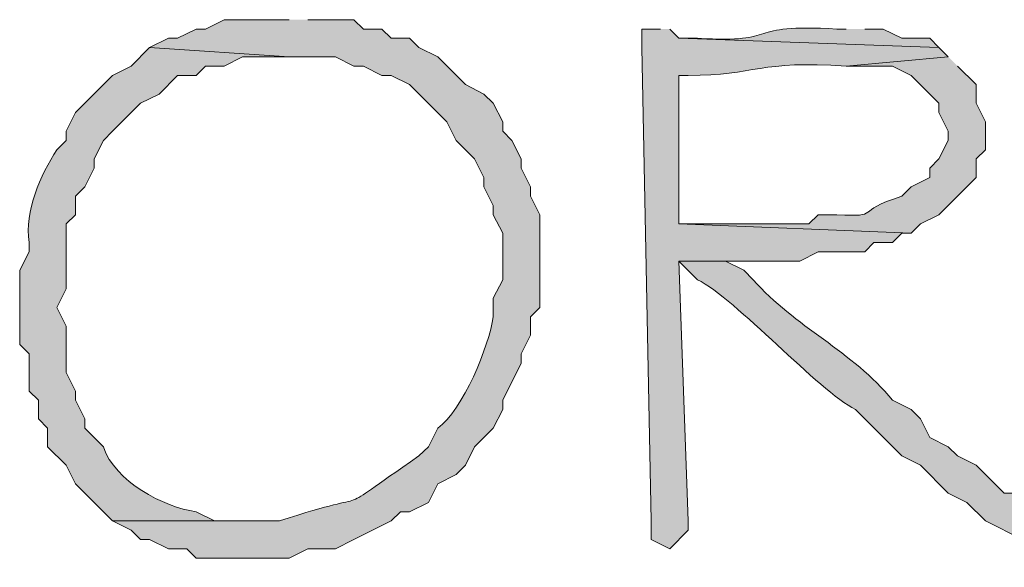
# Model space of a CAD drawing. Units: inches. Extents: x -61 to 673, y 119 to 673.
# Drawn here: x 382 to 388, y 175 to 179 of the extents above; entities that cross this region are included whole.
import ezdxf

# ---------------------------------------------------------------- set-up
doc = ezdxf.new("R2010")
doc.units = ezdxf.units.IN
doc.header["$MEASUREMENT"] = 0
doc.layers.add('Layer 1', color=7, linetype='Continuous')

msp = doc.modelspace()

# ---------------------------------------------------------------- hatches: boundary and pattern name
at = {"layer": 'Layer 1', "true_color": 0xffffff}
h = msp.add_hatch(color=7, dxfattribs=at)
edge = h.paths.add_edge_path()
edge.add_spline(control_points=[(383.8496, 178.7705), (383.8496, 178.7705), (383.4297, 178.7705), (383.4297, 178.7705), (383.4297, 178.7705), (383.3105, 178.71), (383.3105, 178.71), (383.3105, 178.71), (383.25, 178.71), (383.25, 178.71), (383.25, 178.71), (383.1289, 178.6504), (383.1289, 178.6504), (383.1289, 178.6504), (383.0703, 178.6504), (383.0703, 178.6504), (383.0703, 178.6504), (382.9492, 178.5898), (382.9492, 178.5898), (382.9492, 178.5898), (383.8496, 178.5303), (383.8496, 178.5303), (383.8496, 178.5303), (384.1504, 178.5303), (384.1504, 178.5303), (384.1504, 178.5303), (384.2695, 178.4697), (384.2695, 178.4697), (384.2695, 178.4697), (384.3301, 178.4697), (384.3301, 178.4697), (384.3301, 178.4697), (384.4492, 178.4102), (384.4492, 178.4102), (384.4492, 178.4102), (384.5098, 178.4102), (384.5098, 178.4102), (384.5098, 178.4102), (384.6289, 178.3506), (384.6289, 178.3506), (384.6289, 178.3506), (384.8691, 178.1104), (384.8691, 178.1104), (384.8691, 178.1104), (384.9297, 177.9902), (384.9297, 177.9902), (384.9297, 177.9902), (385.0488, 177.8701), (385.0488, 177.8701), (385.0488, 177.8701), (385.1094, 177.75), (385.1094, 177.75), (385.1094, 177.75), (385.1094, 177.6904), (385.1094, 177.6904), (385.1094, 177.6904), (385.1699, 177.5703), (385.1699, 177.5703), (385.1699, 177.5703), (385.1699, 177.5098), (385.1699, 177.5098), (385.1699, 177.5098), (385.2305, 177.3906), (385.2305, 177.3906), (385.2305, 177.3906), (385.2305, 177.0898), (385.2305, 177.0898), (385.2305, 177.0898), (385.1699, 176.9697), (385.1699, 176.9697), (385.1699, 176.9697), (385.1699, 176.8506), (385.1699, 176.8506), (385.1406, 176.6602), (384.9746, 176.2461), (384.8105, 176.1299), (384.8105, 176.1299), (384.75, 176.0098), (384.75, 176.0098), (384.75, 176.0098), (384.6895, 175.9502), (384.6895, 175.9502), (384.0645, 175.5215), (384.4883, 175.7627), (383.7891, 175.5303), (383.7891, 175.5303), (382.709, 175.5303), (382.709, 175.5303), (382.709, 175.5303), (382.8301, 175.4697), (382.8301, 175.4697), (382.8301, 175.4697), (382.8906, 175.4102), (382.8906, 175.4102), (382.8906, 175.4102), (382.9492, 175.4102), (382.9492, 175.4102), (382.9492, 175.4102), (383.0703, 175.3506), (383.0703, 175.3506), (383.0703, 175.3506), (383.1895, 175.3506), (383.1895, 175.3506), (383.1895, 175.3506), (383.25, 175.29), (383.25, 175.29), (383.25, 175.29), (383.8496, 175.29), (383.8496, 175.29), (383.8496, 175.29), (383.9707, 175.3506), (383.9707, 175.3506), (383.9707, 175.3506), (384.1504, 175.3506), (384.1504, 175.3506), (384.1504, 175.3506), (384.2695, 175.4102), (384.2695, 175.4102), (384.2695, 175.4102), (384.5098, 175.5303), (384.5098, 175.5303), (384.5098, 175.5303), (384.5703, 175.5898), (384.5703, 175.5898), (384.5703, 175.5898), (384.6289, 175.5898), (384.6289, 175.5898), (384.6289, 175.5898), (384.75, 175.6504), (384.75, 175.6504), (384.75, 175.6504), (384.8105, 175.7705), (384.8105, 175.7705), (384.8105, 175.7705), (384.9297, 175.8301), (384.9297, 175.8301), (384.9297, 175.8301), (384.9902, 175.8906), (384.9902, 175.8906), (384.9902, 175.8906), (385.0488, 176.0098), (385.0488, 176.0098), (385.0488, 176.0098), (385.1094, 176.0703), (385.1094, 176.0703), (385.1094, 176.0703), (385.1699, 176.1299), (385.1699, 176.1299), (385.1699, 176.1299), (385.2305, 176.25), (385.2305, 176.25), (385.2305, 176.25), (385.2305, 176.3105), (385.2305, 176.3105), (385.2305, 176.3105), (385.3496, 176.5498), (385.3496, 176.5498), (385.3496, 176.5498), (385.3496, 176.6104), (385.3496, 176.6104), (385.3496, 176.6104), (385.4102, 176.7305), (385.4102, 176.7305), (385.4102, 176.7305), (385.4102, 176.8506), (385.4102, 176.8506), (385.4102, 176.8506), (385.4707, 176.9102), (385.4707, 176.9102), (385.4707, 176.9102), (385.4707, 177.5098), (385.4707, 177.5098), (385.4707, 177.5098), (385.4102, 177.6299), (385.4102, 177.6299), (385.4102, 177.6299), (385.4102, 177.6904), (385.4102, 177.6904), (385.4102, 177.6904), (385.3496, 177.8105), (385.3496, 177.8105), (385.3496, 177.8105), (385.3496, 177.8701), (385.3496, 177.8701), (385.3496, 177.8701), (385.2891, 177.9902), (385.2891, 177.9902), (385.2891, 177.9902), (385.2305, 178.0498), (385.2305, 178.0498), (385.2305, 178.0498), (385.2305, 178.1104), (385.2305, 178.1104), (385.2305, 178.1104), (385.1699, 178.2305), (385.1699, 178.2305), (385.1699, 178.2305), (385.1094, 178.29), (385.1094, 178.29), (385.1094, 178.29), (384.9902, 178.3506), (384.9902, 178.3506), (384.9902, 178.3506), (384.8105, 178.5303), (384.8105, 178.5303), (384.8105, 178.5303), (384.6895, 178.5898), (384.6895, 178.5898), (384.6895, 178.5898), (384.6289, 178.6504), (384.6289, 178.6504), (384.6289, 178.6504), (384.5098, 178.6504), (384.5098, 178.6504), (384.5098, 178.6504), (384.4492, 178.71), (384.4492, 178.71), (384.4492, 178.71), (384.3301, 178.71), (384.3301, 178.71), (384.3301, 178.71), (384.2695, 178.7705), (384.2695, 178.7705), (384.2695, 178.7705), (383.9707, 178.7705), (383.9707, 178.7705)], knot_values=[0, 0, 0, 0, 1, 1, 1, 2, 2, 2, 3, 3, 3, 4, 4, 4, 5, 5, 5, 6, 6, 6, 7, 7, 7, 8, 8, 8, 9, 9, 9, 10, 10, 10, 11, 11, 11, 12, 12, 12, 13, 13, 13, 14, 14, 14, 15, 15, 15, 16, 16, 16, 17, 17, 17, 18, 18, 18, 19, 19, 19, 20, 20, 20, 21, 21, 21, 22, 22, 22, 23, 23, 23, 24, 24, 24, 25, 25, 25, 26, 26, 26, 27, 27, 27, 28, 28, 28, 29, 29, 29, 30, 30, 30, 31, 31, 31, 32, 32, 32, 33, 33, 33, 34, 34, 34, 35, 35, 35, 36, 36, 36, 37, 37, 37, 38, 38, 38, 39, 39, 39, 40, 40, 40, 41, 41, 41, 42, 42, 42, 43, 43, 43, 44, 44, 44, 45, 45, 45, 46, 46, 46, 47, 47, 47, 48, 48, 48, 49, 49, 49, 50, 50, 50, 51, 51, 51, 52, 52, 52, 53, 53, 53, 54, 54, 54, 55, 55, 55, 56, 56, 56, 57, 57, 57, 58, 58, 58, 59, 59, 59, 60, 60, 60, 61, 61, 61, 62, 62, 62, 63, 63, 63, 64, 64, 64, 65, 65, 65, 66, 66, 66, 67, 67, 67, 68, 68, 68, 69, 69, 69, 70, 70, 70, 71, 71, 71, 72, 72, 72, 73, 73, 73, 74, 74, 74, 75, 75, 75, 75], degree=3, periodic=0)
edge.add_line((383.9707, 178.7705), (383.8496, 178.7705))
h = msp.add_hatch(color=7, dxfattribs=at)
edge = h.paths.add_edge_path()
edge.add_spline(control_points=[(387.4492, 178.71), (387.4492, 178.71), (387.3906, 178.71), (387.3906, 178.71), (386.7695, 178.7471), (387.0488, 178.6152), (386.4902, 178.6504), (386.4902, 178.6504), (386.3691, 178.6504), (386.3691, 178.6504), (386.3691, 178.6504), (388.0488, 178.5898), (388.0488, 178.5898), (388.0488, 178.5898), (387.9902, 178.6504), (387.9902, 178.6504), (387.9902, 178.6504), (387.8105, 178.6504), (387.8105, 178.6504), (387.8105, 178.6504), (387.6895, 178.71), (387.6895, 178.71), (387.6895, 178.71), (387.5703, 178.71), (387.5703, 178.71)], knot_values=[0, 0, 0, 0, 1, 1, 1, 2, 2, 2, 3, 3, 3, 4, 4, 4, 5, 5, 5, 6, 6, 6, 7, 7, 7, 8, 8, 8, 8], degree=3, periodic=0)
edge.add_line((387.5703, 178.71), (387.4492, 178.71))
h = msp.add_hatch(color=7, dxfattribs=at)
edge = h.paths.add_edge_path()
edge.add_spline(control_points=[(386.25, 178.71), (386.25, 178.71), (386.1289, 178.71), (386.1289, 178.71), (386.1289, 178.71), (386.1289, 178.5898), (386.1289, 178.5898), (386.1289, 178.5898), (386.1895, 175.5303), (386.1895, 175.5303), (386.1895, 175.5303), (386.1895, 175.4102), (386.1895, 175.4102), (386.1895, 175.4102), (386.3105, 175.3506), (386.3105, 175.3506), (386.3105, 175.3506), (386.4297, 175.4697), (386.4297, 175.4697), (386.4297, 175.4697), (386.4297, 175.5303), (386.4297, 175.5303), (386.4297, 175.5303), (386.3691, 177.21), (386.3691, 177.21), (386.3691, 177.21), (387.1504, 177.21), (387.1504, 177.21), (387.1504, 177.21), (387.2695, 177.2705), (387.2695, 177.2705), (387.2695, 177.2705), (387.5703, 177.2705), (387.5703, 177.2705), (387.5703, 177.2705), (387.6289, 177.3301), (387.6289, 177.3301), (387.6289, 177.3301), (387.75, 177.3301), (387.75, 177.3301), (387.75, 177.3301), (387.8105, 177.3906), (387.8105, 177.3906), (387.8105, 177.3906), (387.8691, 177.3906), (387.8691, 177.3906), (387.8691, 177.3906), (386.3691, 177.4502), (386.3691, 177.4502), (386.3691, 177.4502), (386.3691, 178.4102), (386.3691, 178.4102), (386.3691, 178.4102), (386.4297, 178.4102), (386.4297, 178.4102), (386.8652, 178.4102), (386.8906, 178.5107), (387.4492, 178.4697), (387.4492, 178.4697), (388.1094, 178.5303), (388.1094, 178.5303), (388.1094, 178.5303), (388.0488, 178.5898), (388.0488, 178.5898), (388.0488, 178.5898), (386.3691, 178.6504), (386.3691, 178.6504), (386.3691, 178.6504), (386.3105, 178.71), (386.3105, 178.71)], knot_values=[0, 0, 0, 0, 1, 1, 1, 2, 2, 2, 3, 3, 3, 4, 4, 4, 5, 5, 5, 6, 6, 6, 7, 7, 7, 8, 8, 8, 9, 9, 9, 10, 10, 10, 11, 11, 11, 12, 12, 12, 13, 13, 13, 14, 14, 14, 15, 15, 15, 16, 16, 16, 17, 17, 17, 18, 18, 18, 19, 19, 19, 20, 20, 20, 21, 21, 21, 22, 22, 22, 23, 23, 23, 23], degree=3, periodic=0)
edge.add_line((386.3105, 178.71), (386.25, 178.71))
h = msp.add_hatch(color=7, dxfattribs=at)
edge = h.paths.add_edge_path()
edge.add_spline(control_points=[(382.9492, 178.5898), (382.9492, 178.5898), (382.8301, 178.4697), (382.8301, 178.4697), (382.8301, 178.4697), (382.709, 178.4102), (382.709, 178.4102), (382.709, 178.4102), (382.6504, 178.3506), (382.6504, 178.3506), (382.6504, 178.3506), (382.4707, 178.1699), (382.4707, 178.1699), (382.4707, 178.1699), (382.4102, 178.0498), (382.4102, 178.0498), (382.4102, 178.0498), (382.4102, 177.9902), (382.4102, 177.9902), (382.4102, 177.9902), (382.3496, 177.9297), (382.3496, 177.9297), (382.2422, 177.7656), (382.1406, 177.5322), (382.1699, 177.3301), (382.1699, 177.3301), (382.1699, 177.2705), (382.1699, 177.2705), (382.1699, 177.2705), (382.1094, 177.1504), (382.1094, 177.1504), (382.1094, 177.1504), (382.1094, 176.6699), (382.1094, 176.6699), (382.1094, 176.6699), (382.1699, 176.6104), (382.1699, 176.6104), (382.1699, 176.6104), (382.1699, 176.3701), (382.1699, 176.3701), (382.1699, 176.3701), (382.2305, 176.3105), (382.2305, 176.3105), (382.2305, 176.3105), (382.2305, 176.1904), (382.2305, 176.1904), (382.2305, 176.1904), (382.2891, 176.1299), (382.2891, 176.1299), (382.2891, 176.1299), (382.2891, 176.0098), (382.2891, 176.0098), (382.2891, 176.0098), (382.4102, 175.8906), (382.4102, 175.8906), (382.4102, 175.8906), (382.4707, 175.7705), (382.4707, 175.7705), (382.4707, 175.7705), (382.6504, 175.5898), (382.6504, 175.5898), (382.6504, 175.5898), (382.709, 175.5303), (382.709, 175.5303), (382.709, 175.5303), (383.6094, 175.5303), (383.6094, 175.5303), (383.6094, 175.5303), (383.3691, 175.5303), (383.3691, 175.5303), (383.3691, 175.5303), (383.25, 175.5898), (383.25, 175.5898), (383.0391, 175.6191), (382.7227, 175.7852), (382.6504, 176.0098), (382.6504, 176.0098), (382.5293, 176.1299), (382.5293, 176.1299), (382.5293, 176.1299), (382.5293, 176.1904), (382.5293, 176.1904), (382.5293, 176.1904), (382.4707, 176.3105), (382.4707, 176.3105), (382.4707, 176.3105), (382.4707, 176.3701), (382.4707, 176.3701), (382.4707, 176.3701), (382.4102, 176.4902), (382.4102, 176.4902), (382.4102, 176.4902), (382.4102, 176.79), (382.4102, 176.79), (382.4102, 176.79), (382.3496, 176.9102), (382.3496, 176.9102), (382.3496, 176.9102), (382.4102, 177.0303), (382.4102, 177.0303), (382.4102, 177.0303), (382.4102, 177.4502), (382.4102, 177.4502), (382.4102, 177.4502), (382.4707, 177.5098), (382.4707, 177.5098), (382.4707, 177.5098), (382.4707, 177.6299), (382.4707, 177.6299), (382.4707, 177.6299), (382.5293, 177.6904), (382.5293, 177.6904), (382.5293, 177.6904), (382.5898, 177.8105), (382.5898, 177.8105), (382.5898, 177.8105), (382.5898, 177.8701), (382.5898, 177.8701), (382.5898, 177.8701), (382.6504, 177.9902), (382.6504, 177.9902), (382.6504, 177.9902), (382.709, 178.0498), (382.709, 178.0498), (382.709, 178.0498), (382.8906, 178.2305), (382.8906, 178.2305), (382.8906, 178.2305), (383.0098, 178.29), (383.0098, 178.29), (383.0098, 178.29), (383.1289, 178.4102), (383.1289, 178.4102), (383.1289, 178.4102), (383.25, 178.4102), (383.25, 178.4102), (383.25, 178.4102), (383.3105, 178.4697), (383.3105, 178.4697), (383.3105, 178.4697), (383.4297, 178.4697), (383.4297, 178.4697), (383.4297, 178.4697), (383.5488, 178.5303), (383.5488, 178.5303), (383.5488, 178.5303), (383.8496, 178.5303), (383.8496, 178.5303)], knot_values=[0, 0, 0, 0, 1, 1, 1, 2, 2, 2, 3, 3, 3, 4, 4, 4, 5, 5, 5, 6, 6, 6, 7, 7, 7, 8, 8, 8, 9, 9, 9, 10, 10, 10, 11, 11, 11, 12, 12, 12, 13, 13, 13, 14, 14, 14, 15, 15, 15, 16, 16, 16, 17, 17, 17, 18, 18, 18, 19, 19, 19, 20, 20, 20, 21, 21, 21, 22, 22, 22, 23, 23, 23, 24, 24, 24, 25, 25, 25, 26, 26, 26, 27, 27, 27, 28, 28, 28, 29, 29, 29, 30, 30, 30, 31, 31, 31, 32, 32, 32, 33, 33, 33, 34, 34, 34, 35, 35, 35, 36, 36, 36, 37, 37, 37, 38, 38, 38, 39, 39, 39, 40, 40, 40, 41, 41, 41, 42, 42, 42, 43, 43, 43, 44, 44, 44, 45, 45, 45, 46, 46, 46, 47, 47, 47, 48, 48, 48, 49, 49, 49, 49], degree=3, periodic=0)
edge.add_line((383.8496, 178.5303), (382.9492, 178.5898))
h = msp.add_hatch(color=7, dxfattribs=at)
edge = h.paths.add_edge_path()
edge.add_spline(control_points=[(388.1094, 178.5303), (388.1094, 178.5303), (387.4492, 178.4697), (387.4492, 178.4697), (387.4492, 178.4697), (387.75, 178.4697), (387.75, 178.4697), (387.75, 178.4697), (387.8691, 178.4102), (387.8691, 178.4102), (387.8691, 178.4102), (388.0488, 178.2305), (388.0488, 178.2305), (388.0488, 178.2305), (388.0488, 178.1699), (388.0488, 178.1699), (388.0488, 178.1699), (388.1094, 178.0498), (388.1094, 178.0498), (388.1094, 178.0498), (388.1094, 177.9902), (388.1094, 177.9902), (388.1094, 177.9902), (388.0488, 177.8701), (388.0488, 177.8701), (388.0488, 177.8701), (387.9902, 177.8105), (387.9902, 177.8105), (387.9902, 177.8105), (387.9902, 177.75), (387.9902, 177.75), (387.9902, 177.75), (387.8691, 177.6904), (387.8691, 177.6904), (387.8691, 177.6904), (387.8105, 177.6299), (387.8105, 177.6299), (387.4844, 177.5264), (387.6875, 177.4951), (387.3906, 177.5098), (387.3906, 177.5098), (387.2695, 177.5098), (387.2695, 177.5098), (387.2695, 177.5098), (387.209, 177.4502), (387.209, 177.4502), (387.0098, 177.4502), (386.8105, 177.4502), (386.6094, 177.4502), (386.6094, 177.4502), (386.3691, 177.4502), (386.3691, 177.4502), (386.3691, 177.4502), (387.8691, 177.3906), (387.8691, 177.3906), (387.8691, 177.3906), (387.9297, 177.4502), (387.9297, 177.4502), (387.9297, 177.4502), (388.0488, 177.5098), (388.0488, 177.5098), (388.0488, 177.5098), (388.1094, 177.5703), (388.1094, 177.5703), (388.1094, 177.5703), (388.1699, 177.6299), (388.1699, 177.6299), (388.1699, 177.6299), (388.2891, 177.75), (388.2891, 177.75), (388.2891, 177.75), (388.2891, 177.8701), (388.2891, 177.8701), (388.2891, 177.8701), (388.3496, 177.9297), (388.3496, 177.9297), (388.3496, 177.9297), (388.3496, 178.1104), (388.3496, 178.1104), (388.3496, 178.1104), (388.2891, 178.2305), (388.2891, 178.2305), (388.2891, 178.2305), (388.2891, 178.3506), (388.2891, 178.3506), (388.2891, 178.3506), (388.1699, 178.4697), (388.1699, 178.4697)], knot_values=[0, 0, 0, 0, 1, 1, 1, 2, 2, 2, 3, 3, 3, 4, 4, 4, 5, 5, 5, 6, 6, 6, 7, 7, 7, 8, 8, 8, 9, 9, 9, 10, 10, 10, 11, 11, 11, 12, 12, 12, 13, 13, 13, 14, 14, 14, 15, 15, 15, 16, 16, 16, 17, 17, 17, 18, 18, 18, 19, 19, 19, 20, 20, 20, 21, 21, 21, 22, 22, 22, 23, 23, 23, 24, 24, 24, 25, 25, 25, 26, 26, 26, 27, 27, 27, 28, 28, 28, 29, 29, 29, 29], degree=3, periodic=0)
edge.add_line((388.1699, 178.4697), (388.1094, 178.5303))
h = msp.add_hatch(color=7, dxfattribs=at)
edge = h.paths.add_edge_path()
edge.add_spline(control_points=[(387.1504, 177.21), (387.1504, 177.21), (386.3691, 177.21), (386.3691, 177.21), (386.3691, 177.21), (386.4902, 177.0898), (386.4902, 177.0898), (386.7344, 176.9678), (387.2734, 176.3701), (387.5098, 176.25), (387.5098, 176.25), (387.8105, 175.9502), (387.8105, 175.9502), (387.8105, 175.9502), (387.9297, 175.8906), (387.9297, 175.8906), (387.9297, 175.8906), (388.1094, 175.71), (388.1094, 175.71), (388.1094, 175.71), (388.2305, 175.6504), (388.2305, 175.6504), (388.2305, 175.6504), (388.3496, 175.5303), (388.3496, 175.5303), (388.3496, 175.5303), (388.5898, 175.4102), (388.5898, 175.4102), (388.5898, 175.4102), (388.709, 175.29), (388.709, 175.29), (388.709, 175.29), (388.7695, 175.29), (388.7695, 175.29), (388.7695, 175.29), (388.7695, 175.2305), (388.7695, 175.2305), (388.7695, 175.2305), (388.8301, 175.2305), (388.8301, 175.2305), (388.8301, 175.2305), (388.9492, 175.3506), (388.9492, 175.3506), (388.9492, 175.3506), (388.709, 175.5898), (388.709, 175.5898), (388.709, 175.5898), (388.6504, 175.6504), (388.6504, 175.6504), (388.6504, 175.6504), (388.5898, 175.71), (388.5898, 175.71), (388.5898, 175.71), (388.4707, 175.71), (388.4707, 175.71), (388.4707, 175.71), (388.2891, 175.8906), (388.2891, 175.8906), (388.2891, 175.8906), (388.1699, 175.9502), (388.1699, 175.9502), (388.1699, 175.9502), (388.1094, 176.0098), (388.1094, 176.0098), (388.1094, 176.0098), (387.9902, 176.0703), (387.9902, 176.0703), (387.9902, 176.0703), (387.9297, 176.1904), (387.9297, 176.1904), (387.9297, 176.1904), (387.8691, 176.25), (387.8691, 176.25), (387.8691, 176.25), (387.75, 176.3105), (387.75, 176.3105), (387.4902, 176.6289), (387.1172, 176.7832), (386.8496, 177.0898), (386.8496, 177.0898), (386.7891, 177.1504), (386.7891, 177.1504), (386.7891, 177.1504), (386.6699, 177.21), (386.6699, 177.21), (386.6699, 177.21), (387.0293, 177.21), (387.0293, 177.21)], knot_values=[0, 0, 0, 0, 1, 1, 1, 2, 2, 2, 3, 3, 3, 4, 4, 4, 5, 5, 5, 6, 6, 6, 7, 7, 7, 8, 8, 8, 9, 9, 9, 10, 10, 10, 11, 11, 11, 12, 12, 12, 13, 13, 13, 14, 14, 14, 15, 15, 15, 16, 16, 16, 17, 17, 17, 18, 18, 18, 19, 19, 19, 20, 20, 20, 21, 21, 21, 22, 22, 22, 23, 23, 23, 24, 24, 24, 25, 25, 25, 26, 26, 26, 27, 27, 27, 28, 28, 28, 29, 29, 29, 29], degree=3, periodic=0)
edge.add_line((387.0293, 177.21), (387.1504, 177.21))

# ---------------------------------------------------------------- linework, layer by layer
at = {"layer": 'Layer 1', "lineweight": 0}
for points, knots in [([(383.8496, 178.7705), (383.8496, 178.7705), (383.4297, 178.7705), (383.4297, 178.7705), (383.4297, 178.7705), (383.3105, 178.71), (383.3105, 178.71), (383.3105, 178.71), (383.25, 178.71), (383.25, 178.71), (383.25, 178.71), (383.1289, 178.6504), (383.1289, 178.6504), (383.1289, 178.6504), (383.0703, 178.6504), (383.0703, 178.6504), (383.0703, 178.6504), (382.9492, 178.5898), (382.9492, 178.5898), (382.9492, 178.5898), (383.8496, 178.5303), (383.8496, 178.5303), (383.8496, 178.5303), (384.1504, 178.5303), (384.1504, 178.5303), (384.1504, 178.5303), (384.2695, 178.4697), (384.2695, 178.4697), (384.2695, 178.4697), (384.3301, 178.4697), (384.3301, 178.4697), (384.3301, 178.4697), (384.4492, 178.4102), (384.4492, 178.4102), (384.4492, 178.4102), (384.5098, 178.4102), (384.5098, 178.4102), (384.5098, 178.4102), (384.6289, 178.3506), (384.6289, 178.3506), (384.6289, 178.3506), (384.8691, 178.1104), (384.8691, 178.1104), (384.8691, 178.1104), (384.9297, 177.9902), (384.9297, 177.9902), (384.9297, 177.9902), (385.0488, 177.8701), (385.0488, 177.8701), (385.0488, 177.8701), (385.1094, 177.75), (385.1094, 177.75), (385.1094, 177.75), (385.1094, 177.6904), (385.1094, 177.6904), (385.1094, 177.6904), (385.1699, 177.5703), (385.1699, 177.5703), (385.1699, 177.5703), (385.1699, 177.5098), (385.1699, 177.5098), (385.1699, 177.5098), (385.2305, 177.3906), (385.2305, 177.3906), (385.2305, 177.3906), (385.2305, 177.0898), (385.2305, 177.0898), (385.2305, 177.0898), (385.1699, 176.9697), (385.1699, 176.9697), (385.1699, 176.9697), (385.1699, 176.8506), (385.1699, 176.8506), (385.1406, 176.6602), (384.9746, 176.2461), (384.8105, 176.1299), (384.8105, 176.1299), (384.75, 176.0098), (384.75, 176.0098), (384.75, 176.0098), (384.6895, 175.9502), (384.6895, 175.9502), (384.0645, 175.5215), (384.4883, 175.7627), (383.7891, 175.5303), (383.7891, 175.5303), (382.709, 175.5303), (382.709, 175.5303), (382.709, 175.5303), (382.8301, 175.4697), (382.8301, 175.4697), (382.8301, 175.4697), (382.8906, 175.4102), (382.8906, 175.4102), (382.8906, 175.4102), (382.9492, 175.4102), (382.9492, 175.4102), (382.9492, 175.4102), (383.0703, 175.3506), (383.0703, 175.3506), (383.0703, 175.3506), (383.1895, 175.3506), (383.1895, 175.3506), (383.1895, 175.3506), (383.25, 175.29), (383.25, 175.29), (383.25, 175.29), (383.8496, 175.29), (383.8496, 175.29), (383.8496, 175.29), (383.9707, 175.3506), (383.9707, 175.3506), (383.9707, 175.3506), (384.1504, 175.3506), (384.1504, 175.3506), (384.1504, 175.3506), (384.2695, 175.4102), (384.2695, 175.4102), (384.2695, 175.4102), (384.5098, 175.5303), (384.5098, 175.5303), (384.5098, 175.5303), (384.5703, 175.5898), (384.5703, 175.5898), (384.5703, 175.5898), (384.6289, 175.5898), (384.6289, 175.5898), (384.6289, 175.5898), (384.75, 175.6504), (384.75, 175.6504), (384.75, 175.6504), (384.8105, 175.7705), (384.8105, 175.7705), (384.8105, 175.7705), (384.9297, 175.8301), (384.9297, 175.8301), (384.9297, 175.8301), (384.9902, 175.8906), (384.9902, 175.8906), (384.9902, 175.8906), (385.0488, 176.0098), (385.0488, 176.0098), (385.0488, 176.0098), (385.1094, 176.0703), (385.1094, 176.0703), (385.1094, 176.0703), (385.1699, 176.1299), (385.1699, 176.1299), (385.1699, 176.1299), (385.2305, 176.25), (385.2305, 176.25), (385.2305, 176.25), (385.2305, 176.3105), (385.2305, 176.3105), (385.2305, 176.3105), (385.3496, 176.5498), (385.3496, 176.5498), (385.3496, 176.5498), (385.3496, 176.6104), (385.3496, 176.6104), (385.3496, 176.6104), (385.4102, 176.7305), (385.4102, 176.7305), (385.4102, 176.7305), (385.4102, 176.8506), (385.4102, 176.8506), (385.4102, 176.8506), (385.4707, 176.9102), (385.4707, 176.9102), (385.4707, 176.9102), (385.4707, 177.5098), (385.4707, 177.5098), (385.4707, 177.5098), (385.4102, 177.6299), (385.4102, 177.6299), (385.4102, 177.6299), (385.4102, 177.6904), (385.4102, 177.6904), (385.4102, 177.6904), (385.3496, 177.8105), (385.3496, 177.8105), (385.3496, 177.8105), (385.3496, 177.8701), (385.3496, 177.8701), (385.3496, 177.8701), (385.2891, 177.9902), (385.2891, 177.9902), (385.2891, 177.9902), (385.2305, 178.0498), (385.2305, 178.0498), (385.2305, 178.0498), (385.2305, 178.1104), (385.2305, 178.1104), (385.2305, 178.1104), (385.1699, 178.2305), (385.1699, 178.2305), (385.1699, 178.2305), (385.1094, 178.29), (385.1094, 178.29), (385.1094, 178.29), (384.9902, 178.3506), (384.9902, 178.3506), (384.9902, 178.3506), (384.8105, 178.5303), (384.8105, 178.5303), (384.8105, 178.5303), (384.6895, 178.5898), (384.6895, 178.5898), (384.6895, 178.5898), (384.6289, 178.6504), (384.6289, 178.6504), (384.6289, 178.6504), (384.5098, 178.6504), (384.5098, 178.6504), (384.5098, 178.6504), (384.4492, 178.71), (384.4492, 178.71), (384.4492, 178.71), (384.3301, 178.71), (384.3301, 178.71), (384.3301, 178.71), (384.2695, 178.7705), (384.2695, 178.7705), (384.2695, 178.7705), (383.9707, 178.7705), (383.9707, 178.7705)], [0, 0, 0, 0, 1, 1, 1, 2, 2, 2, 3, 3, 3, 4, 4, 4, 5, 5, 5, 6, 6, 6, 7, 7, 7, 8, 8, 8, 9, 9, 9, 10, 10, 10, 11, 11, 11, 12, 12, 12, 13, 13, 13, 14, 14, 14, 15, 15, 15, 16, 16, 16, 17, 17, 17, 18, 18, 18, 19, 19, 19, 20, 20, 20, 21, 21, 21, 22, 22, 22, 23, 23, 23, 24, 24, 24, 25, 25, 25, 26, 26, 26, 27, 27, 27, 28, 28, 28, 29, 29, 29, 30, 30, 30, 31, 31, 31, 32, 32, 32, 33, 33, 33, 34, 34, 34, 35, 35, 35, 36, 36, 36, 37, 37, 37, 38, 38, 38, 39, 39, 39, 40, 40, 40, 41, 41, 41, 42, 42, 42, 43, 43, 43, 44, 44, 44, 45, 45, 45, 46, 46, 46, 47, 47, 47, 48, 48, 48, 49, 49, 49, 50, 50, 50, 51, 51, 51, 52, 52, 52, 53, 53, 53, 54, 54, 54, 55, 55, 55, 56, 56, 56, 57, 57, 57, 58, 58, 58, 59, 59, 59, 60, 60, 60, 61, 61, 61, 62, 62, 62, 63, 63, 63, 64, 64, 64, 65, 65, 65, 66, 66, 66, 67, 67, 67, 68, 68, 68, 69, 69, 69, 70, 70, 70, 71, 71, 71, 72, 72, 72, 73, 73, 73, 74, 74, 74, 75, 75, 75, 75]), ([(387.4492, 178.71), (387.4492, 178.71), (387.3906, 178.71), (387.3906, 178.71), (386.7695, 178.7471), (387.0488, 178.6152), (386.4902, 178.6504), (386.4902, 178.6504), (386.3691, 178.6504), (386.3691, 178.6504), (386.3691, 178.6504), (388.0488, 178.5898), (388.0488, 178.5898), (388.0488, 178.5898), (387.9902, 178.6504), (387.9902, 178.6504), (387.9902, 178.6504), (387.8105, 178.6504), (387.8105, 178.6504), (387.8105, 178.6504), (387.6895, 178.71), (387.6895, 178.71), (387.6895, 178.71), (387.5703, 178.71), (387.5703, 178.71)], [0, 0, 0, 0, 1, 1, 1, 2, 2, 2, 3, 3, 3, 4, 4, 4, 5, 5, 5, 6, 6, 6, 7, 7, 7, 8, 8, 8, 8]), ([(386.25, 178.71), (386.25, 178.71), (386.1289, 178.71), (386.1289, 178.71), (386.1289, 178.71), (386.1289, 178.5898), (386.1289, 178.5898), (386.1289, 178.5898), (386.1895, 175.5303), (386.1895, 175.5303), (386.1895, 175.5303), (386.1895, 175.4102), (386.1895, 175.4102), (386.1895, 175.4102), (386.3105, 175.3506), (386.3105, 175.3506), (386.3105, 175.3506), (386.4297, 175.4697), (386.4297, 175.4697), (386.4297, 175.4697), (386.4297, 175.5303), (386.4297, 175.5303), (386.4297, 175.5303), (386.3691, 177.21), (386.3691, 177.21), (386.3691, 177.21), (387.1504, 177.21), (387.1504, 177.21), (387.1504, 177.21), (387.2695, 177.2705), (387.2695, 177.2705), (387.2695, 177.2705), (387.5703, 177.2705), (387.5703, 177.2705), (387.5703, 177.2705), (387.6289, 177.3301), (387.6289, 177.3301), (387.6289, 177.3301), (387.75, 177.3301), (387.75, 177.3301), (387.75, 177.3301), (387.8105, 177.3906), (387.8105, 177.3906), (387.8105, 177.3906), (387.8691, 177.3906), (387.8691, 177.3906), (387.8691, 177.3906), (386.3691, 177.4502), (386.3691, 177.4502), (386.3691, 177.4502), (386.3691, 178.4102), (386.3691, 178.4102), (386.3691, 178.4102), (386.4297, 178.4102), (386.4297, 178.4102), (386.8652, 178.4102), (386.8906, 178.5107), (387.4492, 178.4697), (387.4492, 178.4697), (388.1094, 178.5303), (388.1094, 178.5303), (388.1094, 178.5303), (388.0488, 178.5898), (388.0488, 178.5898), (388.0488, 178.5898), (386.3691, 178.6504), (386.3691, 178.6504), (386.3691, 178.6504), (386.3105, 178.71), (386.3105, 178.71)], [0, 0, 0, 0, 1, 1, 1, 2, 2, 2, 3, 3, 3, 4, 4, 4, 5, 5, 5, 6, 6, 6, 7, 7, 7, 8, 8, 8, 9, 9, 9, 10, 10, 10, 11, 11, 11, 12, 12, 12, 13, 13, 13, 14, 14, 14, 15, 15, 15, 16, 16, 16, 17, 17, 17, 18, 18, 18, 19, 19, 19, 20, 20, 20, 21, 21, 21, 22, 22, 22, 23, 23, 23, 23]), ([(382.9492, 178.5898), (382.9492, 178.5898), (382.8301, 178.4697), (382.8301, 178.4697), (382.8301, 178.4697), (382.709, 178.4102), (382.709, 178.4102), (382.709, 178.4102), (382.6504, 178.3506), (382.6504, 178.3506), (382.6504, 178.3506), (382.4707, 178.1699), (382.4707, 178.1699), (382.4707, 178.1699), (382.4102, 178.0498), (382.4102, 178.0498), (382.4102, 178.0498), (382.4102, 177.9902), (382.4102, 177.9902), (382.4102, 177.9902), (382.3496, 177.9297), (382.3496, 177.9297), (382.2422, 177.7656), (382.1406, 177.5322), (382.1699, 177.3301), (382.1699, 177.3301), (382.1699, 177.2705), (382.1699, 177.2705), (382.1699, 177.2705), (382.1094, 177.1504), (382.1094, 177.1504), (382.1094, 177.1504), (382.1094, 176.6699), (382.1094, 176.6699), (382.1094, 176.6699), (382.1699, 176.6104), (382.1699, 176.6104), (382.1699, 176.6104), (382.1699, 176.3701), (382.1699, 176.3701), (382.1699, 176.3701), (382.2305, 176.3105), (382.2305, 176.3105), (382.2305, 176.3105), (382.2305, 176.1904), (382.2305, 176.1904), (382.2305, 176.1904), (382.2891, 176.1299), (382.2891, 176.1299), (382.2891, 176.1299), (382.2891, 176.0098), (382.2891, 176.0098), (382.2891, 176.0098), (382.4102, 175.8906), (382.4102, 175.8906), (382.4102, 175.8906), (382.4707, 175.7705), (382.4707, 175.7705), (382.4707, 175.7705), (382.6504, 175.5898), (382.6504, 175.5898), (382.6504, 175.5898), (382.709, 175.5303), (382.709, 175.5303), (382.709, 175.5303), (383.6094, 175.5303), (383.6094, 175.5303), (383.6094, 175.5303), (383.3691, 175.5303), (383.3691, 175.5303), (383.3691, 175.5303), (383.25, 175.5898), (383.25, 175.5898), (383.0391, 175.6191), (382.7227, 175.7852), (382.6504, 176.0098), (382.6504, 176.0098), (382.5293, 176.1299), (382.5293, 176.1299), (382.5293, 176.1299), (382.5293, 176.1904), (382.5293, 176.1904), (382.5293, 176.1904), (382.4707, 176.3105), (382.4707, 176.3105), (382.4707, 176.3105), (382.4707, 176.3701), (382.4707, 176.3701), (382.4707, 176.3701), (382.4102, 176.4902), (382.4102, 176.4902), (382.4102, 176.4902), (382.4102, 176.79), (382.4102, 176.79), (382.4102, 176.79), (382.3496, 176.9102), (382.3496, 176.9102), (382.3496, 176.9102), (382.4102, 177.0303), (382.4102, 177.0303), (382.4102, 177.0303), (382.4102, 177.4502), (382.4102, 177.4502), (382.4102, 177.4502), (382.4707, 177.5098), (382.4707, 177.5098), (382.4707, 177.5098), (382.4707, 177.6299), (382.4707, 177.6299), (382.4707, 177.6299), (382.5293, 177.6904), (382.5293, 177.6904), (382.5293, 177.6904), (382.5898, 177.8105), (382.5898, 177.8105), (382.5898, 177.8105), (382.5898, 177.8701), (382.5898, 177.8701), (382.5898, 177.8701), (382.6504, 177.9902), (382.6504, 177.9902), (382.6504, 177.9902), (382.709, 178.0498), (382.709, 178.0498), (382.709, 178.0498), (382.8906, 178.2305), (382.8906, 178.2305), (382.8906, 178.2305), (383.0098, 178.29), (383.0098, 178.29), (383.0098, 178.29), (383.1289, 178.4102), (383.1289, 178.4102), (383.1289, 178.4102), (383.25, 178.4102), (383.25, 178.4102), (383.25, 178.4102), (383.3105, 178.4697), (383.3105, 178.4697), (383.3105, 178.4697), (383.4297, 178.4697), (383.4297, 178.4697), (383.4297, 178.4697), (383.5488, 178.5303), (383.5488, 178.5303), (383.5488, 178.5303), (383.8496, 178.5303), (383.8496, 178.5303)], [0, 0, 0, 0, 1, 1, 1, 2, 2, 2, 3, 3, 3, 4, 4, 4, 5, 5, 5, 6, 6, 6, 7, 7, 7, 8, 8, 8, 9, 9, 9, 10, 10, 10, 11, 11, 11, 12, 12, 12, 13, 13, 13, 14, 14, 14, 15, 15, 15, 16, 16, 16, 17, 17, 17, 18, 18, 18, 19, 19, 19, 20, 20, 20, 21, 21, 21, 22, 22, 22, 23, 23, 23, 24, 24, 24, 25, 25, 25, 26, 26, 26, 27, 27, 27, 28, 28, 28, 29, 29, 29, 30, 30, 30, 31, 31, 31, 32, 32, 32, 33, 33, 33, 34, 34, 34, 35, 35, 35, 36, 36, 36, 37, 37, 37, 38, 38, 38, 39, 39, 39, 40, 40, 40, 41, 41, 41, 42, 42, 42, 43, 43, 43, 44, 44, 44, 45, 45, 45, 46, 46, 46, 47, 47, 47, 48, 48, 48, 49, 49, 49, 49]), ([(388.1094, 178.5303), (388.1094, 178.5303), (387.4492, 178.4697), (387.4492, 178.4697), (387.4492, 178.4697), (387.75, 178.4697), (387.75, 178.4697), (387.75, 178.4697), (387.8691, 178.4102), (387.8691, 178.4102), (387.8691, 178.4102), (388.0488, 178.2305), (388.0488, 178.2305), (388.0488, 178.2305), (388.0488, 178.1699), (388.0488, 178.1699), (388.0488, 178.1699), (388.1094, 178.0498), (388.1094, 178.0498), (388.1094, 178.0498), (388.1094, 177.9902), (388.1094, 177.9902), (388.1094, 177.9902), (388.0488, 177.8701), (388.0488, 177.8701), (388.0488, 177.8701), (387.9902, 177.8105), (387.9902, 177.8105), (387.9902, 177.8105), (387.9902, 177.75), (387.9902, 177.75), (387.9902, 177.75), (387.8691, 177.6904), (387.8691, 177.6904), (387.8691, 177.6904), (387.8105, 177.6299), (387.8105, 177.6299), (387.4844, 177.5264), (387.6875, 177.4951), (387.3906, 177.5098), (387.3906, 177.5098), (387.2695, 177.5098), (387.2695, 177.5098), (387.2695, 177.5098), (387.209, 177.4502), (387.209, 177.4502), (387.0098, 177.4502), (386.8105, 177.4502), (386.6094, 177.4502), (386.6094, 177.4502), (386.3691, 177.4502), (386.3691, 177.4502), (386.3691, 177.4502), (387.8691, 177.3906), (387.8691, 177.3906), (387.8691, 177.3906), (387.9297, 177.4502), (387.9297, 177.4502), (387.9297, 177.4502), (388.0488, 177.5098), (388.0488, 177.5098), (388.0488, 177.5098), (388.1094, 177.5703), (388.1094, 177.5703), (388.1094, 177.5703), (388.1699, 177.6299), (388.1699, 177.6299), (388.1699, 177.6299), (388.2891, 177.75), (388.2891, 177.75), (388.2891, 177.75), (388.2891, 177.8701), (388.2891, 177.8701), (388.2891, 177.8701), (388.3496, 177.9297), (388.3496, 177.9297), (388.3496, 177.9297), (388.3496, 178.1104), (388.3496, 178.1104), (388.3496, 178.1104), (388.2891, 178.2305), (388.2891, 178.2305), (388.2891, 178.2305), (388.2891, 178.3506), (388.2891, 178.3506), (388.2891, 178.3506), (388.1699, 178.4697), (388.1699, 178.4697)], [0, 0, 0, 0, 1, 1, 1, 2, 2, 2, 3, 3, 3, 4, 4, 4, 5, 5, 5, 6, 6, 6, 7, 7, 7, 8, 8, 8, 9, 9, 9, 10, 10, 10, 11, 11, 11, 12, 12, 12, 13, 13, 13, 14, 14, 14, 15, 15, 15, 16, 16, 16, 17, 17, 17, 18, 18, 18, 19, 19, 19, 20, 20, 20, 21, 21, 21, 22, 22, 22, 23, 23, 23, 24, 24, 24, 25, 25, 25, 26, 26, 26, 27, 27, 27, 28, 28, 28, 29, 29, 29, 29]), ([(387.1504, 177.21), (387.1504, 177.21), (386.3691, 177.21), (386.3691, 177.21), (386.3691, 177.21), (386.4902, 177.0898), (386.4902, 177.0898), (386.7344, 176.9678), (387.2734, 176.3701), (387.5098, 176.25), (387.5098, 176.25), (387.8105, 175.9502), (387.8105, 175.9502), (387.8105, 175.9502), (387.9297, 175.8906), (387.9297, 175.8906), (387.9297, 175.8906), (388.1094, 175.71), (388.1094, 175.71), (388.1094, 175.71), (388.2305, 175.6504), (388.2305, 175.6504), (388.2305, 175.6504), (388.3496, 175.5303), (388.3496, 175.5303), (388.3496, 175.5303), (388.5898, 175.4102), (388.5898, 175.4102), (388.5898, 175.4102), (388.709, 175.29), (388.709, 175.29), (388.709, 175.29), (388.7695, 175.29), (388.7695, 175.29), (388.7695, 175.29), (388.7695, 175.2305), (388.7695, 175.2305), (388.7695, 175.2305), (388.8301, 175.2305), (388.8301, 175.2305), (388.8301, 175.2305), (388.9492, 175.3506), (388.9492, 175.3506), (388.9492, 175.3506), (388.709, 175.5898), (388.709, 175.5898), (388.709, 175.5898), (388.6504, 175.6504), (388.6504, 175.6504), (388.6504, 175.6504), (388.5898, 175.71), (388.5898, 175.71), (388.5898, 175.71), (388.4707, 175.71), (388.4707, 175.71), (388.4707, 175.71), (388.2891, 175.8906), (388.2891, 175.8906), (388.2891, 175.8906), (388.1699, 175.9502), (388.1699, 175.9502), (388.1699, 175.9502), (388.1094, 176.0098), (388.1094, 176.0098), (388.1094, 176.0098), (387.9902, 176.0703), (387.9902, 176.0703), (387.9902, 176.0703), (387.9297, 176.1904), (387.9297, 176.1904), (387.9297, 176.1904), (387.8691, 176.25), (387.8691, 176.25), (387.8691, 176.25), (387.75, 176.3105), (387.75, 176.3105), (387.4902, 176.6289), (387.1172, 176.7832), (386.8496, 177.0898), (386.8496, 177.0898), (386.7891, 177.1504), (386.7891, 177.1504), (386.7891, 177.1504), (386.6699, 177.21), (386.6699, 177.21), (386.6699, 177.21), (387.0293, 177.21), (387.0293, 177.21)], [0, 0, 0, 0, 1, 1, 1, 2, 2, 2, 3, 3, 3, 4, 4, 4, 5, 5, 5, 6, 6, 6, 7, 7, 7, 8, 8, 8, 9, 9, 9, 10, 10, 10, 11, 11, 11, 12, 12, 12, 13, 13, 13, 14, 14, 14, 15, 15, 15, 16, 16, 16, 17, 17, 17, 18, 18, 18, 19, 19, 19, 20, 20, 20, 21, 21, 21, 22, 22, 22, 23, 23, 23, 24, 24, 24, 25, 25, 25, 26, 26, 26, 27, 27, 27, 28, 28, 28, 29, 29, 29, 29])]:
    msp.add_open_spline(points, degree=3, knots=knots, dxfattribs=at)

doc.saveas('drawing.dxf')
